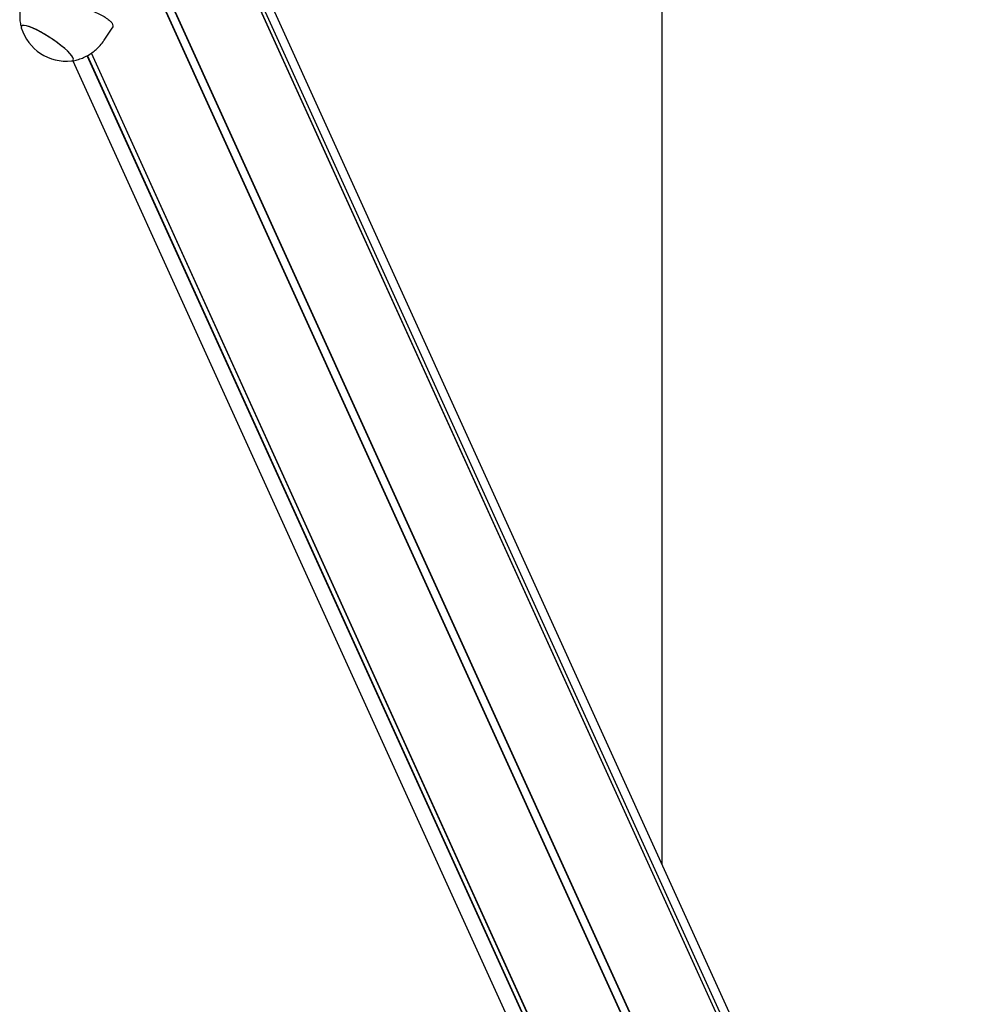
# Model space of a CAD drawing. Units: millimetres. Extents: x -309 to 4630, y -2271 to 5229.
# Drawn here: x 1303 to 1725, y 872 to 1302 of the extents above; entities that cross this region are included whole.
import ezdxf

# ---------------------------------------------------------------- set-up
doc = ezdxf.new("R2010")
doc.units = ezdxf.units.MM
doc.header["$LTSCALE"] = 10

msp = doc.modelspace()

# ---------------------------------------------------------------- linework, layer by layer
at = {"color": 7, "linetype": 'Continuous', "lineweight": 25}
for p, q in [((1583.56, 933.21), (1583.56, 2024.86)), ((1702.45, 575.76), (1344.9, 1362.75)), ((1702.59, 575.79), (1345.03, 1362.82)), ((1699.27, 574.01), (1341.7, 1361.05)), ((1699.38, 574.11), (1341.83, 1361.11)), ((1721.22, 630.21), (1408.36, 1318.85)), ((1724.75, 609.52), (1406.21, 1310.67)), ((1724.72, 609.66), (1406.22, 1310.7)), ((1724.9, 612.96), (1406.92, 1312.85)), ((1724.94, 613.09), (1406.97, 1312.99)), ((1340.2, 1292.58), (1343.65, 1297.84)), ((1655.45, 575.79), (1332.87, 1285.83)), ((1655.59, 575.76), (1332.97, 1285.88)), ((1658.48, 574.11), (1334.64, 1286.93)), ((1658.58, 574.01), (1334.68, 1286.95)), ((1326.6, 1283.65), (1640.19, 593.4))]:
    msp.add_line(p, q, dxfattribs=at)
at = {"color": 7, "linetype": 'Continuous', "lineweight": 25, "flags": 128}
for points in [[(1326.02, 1283.54), (1326.22, 1283.57), (1326.66, 1283.81), (1326.79, 1284.26), (1326.62, 1284.89), (1326.13, 1285.7), (1325.36, 1286.67), (1324.32, 1287.75), (1323.03, 1288.94), (1321.53, 1290.19), (1319.87, 1291.46), (1318.08, 1292.74), (1316.23, 1293.97), (1314.35, 1295.13), (1312.5, 1296.18), (1310.73, 1297.1), (1309.08, 1297.86), (1307.61, 1298.45), (1306.36, 1298.83), (1305.34, 1299.01), (1304.61, 1298.98), (1304.17, 1298.74), (1304.03, 1298.29), (1304.1, 1297.94)], [(1326.02, 1283.54), (1326.28, 1283.59), (1326.69, 1283.85), (1326.79, 1284.32), (1326.58, 1284.97), (1326.07, 1285.8), (1325.26, 1286.78), (1324.19, 1287.88), (1322.88, 1289.07), (1321.36, 1290.32), (1319.68, 1291.6), (1317.89, 1292.87), (1316.03, 1294.1), (1314.15, 1295.25), (1312.3, 1296.29), (1310.54, 1297.19), (1308.92, 1297.93), (1307.47, 1298.5), (1306.24, 1298.86), (1305.25, 1299.02), (1304.55, 1298.96), (1304.14, 1298.7), (1304.04, 1298.24), (1304.1, 1297.94)]]:
    msp.add_lwpolyline(points, dxfattribs=at)
at = {"color": 7, "linetype": 'Continuous', "lineweight": 25}
msp.add_arc((1323.87, 1304.15), 20.73, 197.4502, 275.9428, dxfattribs=at)
for points, knots in [([(1310.24, 1319.8), (1310.24, 1319.81), (1310.22, 1319.94), (1310.49, 1319.78), (1311.06, 1319.36), (1312.05, 1318.52), (1313.45, 1317.38), (1315.29, 1315.97), (1317.52, 1314.41), (1320.08, 1312.8), (1322.77, 1311.25), (1325.59, 1309.77), (1328.4, 1308.4), (1331.22, 1307.09), (1334.01, 1305.84), (1336.7, 1304.62), (1339.16, 1303.43), (1341.27, 1302.25), (1342.82, 1301.1), (1343.77, 1299.97), (1344.05, 1298.94), (1343.96, 1298.22), (1343.67, 1297.91), (1343.62, 1297.86)], [0, 0, 0, 0, 0.003164, 0.052362, 0.102827, 0.155193, 0.208931, 0.263772, 0.320393, 0.37199, 0.425313, 0.473458, 0.522966, 0.571935, 0.62213, 0.674928, 0.729133, 0.783943, 0.840576, 0.891456, 0.944073, 0.99119, 1, 1, 1, 1]), ([(1306.8, 1314.52), (1306.57, 1314.19), (1305.87, 1313.17), (1304.99, 1311.31), (1304.16, 1309.01), (1303.64, 1306.69), (1303.38, 1304.38), (1303.39, 1302.13), (1303.61, 1299.99), (1303.94, 1298.64), (1304.09, 1297.99)], [0, 0, 0, 0, 0.068902, 0.214434, 0.355865, 0.493484, 0.62745, 0.757816, 0.884552, 1, 1, 1, 1]), ([(1326.05, 1283.55), (1326.11, 1283.56), (1326.95, 1283.64), (1328.53, 1284.04), (1330.76, 1284.77), (1332.91, 1285.8), (1334.94, 1287.06), (1336.82, 1288.56), (1338.55, 1290.35), (1339.68, 1291.7), (1340.15, 1292.53), (1340.19, 1292.59)], [0, 0, 0, 0, 0.01185, 0.145777, 0.281676, 0.418909, 0.557054, 0.69582, 0.835, 0.987046, 1, 1, 1, 1])]:
    msp.add_open_spline(points, degree=3, knots=knots, dxfattribs=at)

doc.saveas('drawing.dxf')
